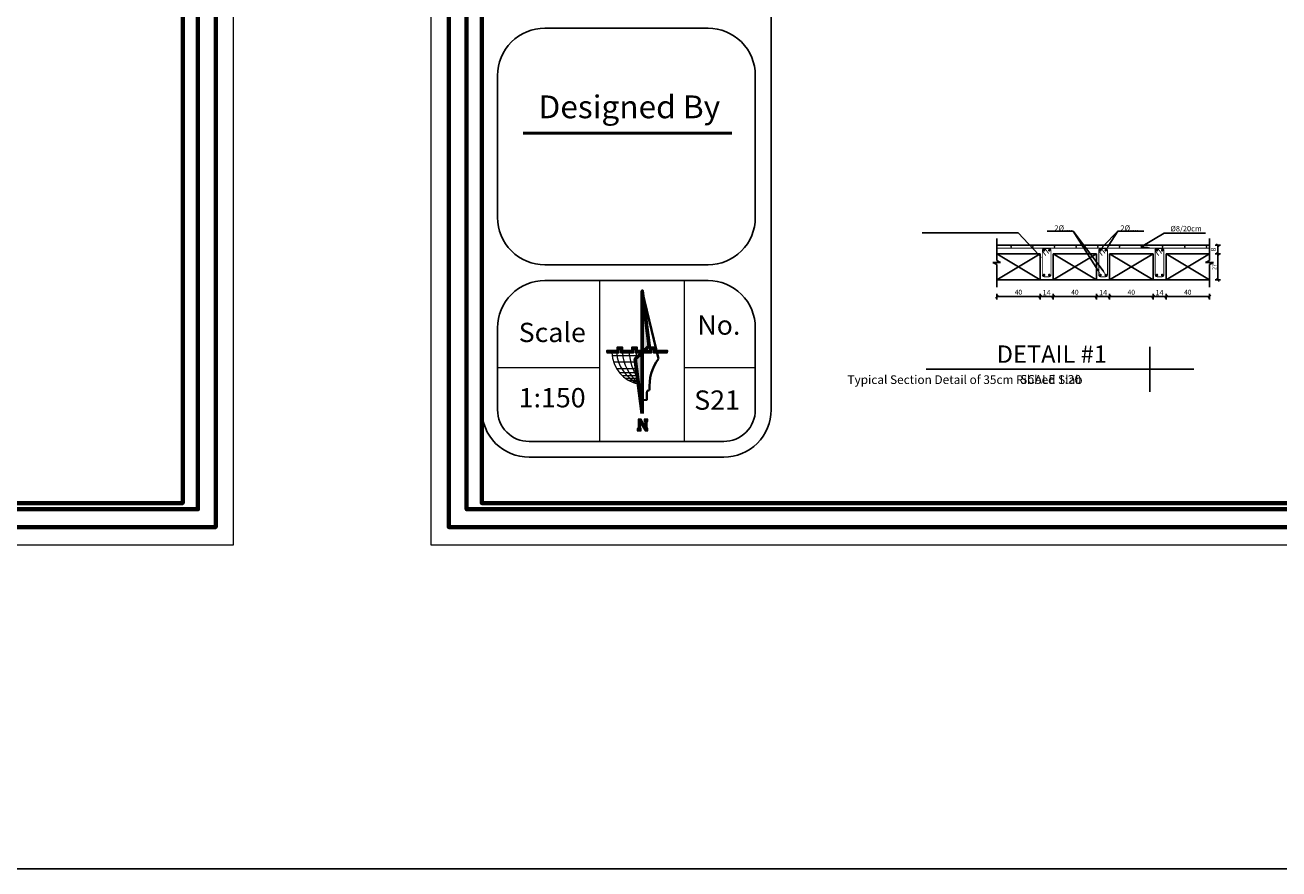
# Model space of a CAD drawing. Units: inches. Extents: x 331 to 6095, y 278 to 969.
# Drawn here: x 579 to 636, y 469 to 508 of the extents above; entities that cross this region are included whole.
import ezdxf
from ezdxf import colors
from ezdxf.entities.mleader import LeaderData, LeaderLine
from ezdxf.math import Vec2, Vec3

# ---------------------------------------------------------------- set-up
doc = ezdxf.new("R2010")
doc.units = ezdxf.units.IN
doc.header["$MEASUREMENT"] = 0
for name, color, linetype in [('0 @ 1', 7, 'Continuous'), ('Dimension', 251, 'Continuous'), ('Dimension @ 1', 251, 'Continuous'), ('LONG. BAR', 1, 'Continuous')]:
    doc.layers.add(name, color=color, linetype=linetype)
for name, color, linetype, lineweight in [('103', 7, 'Continuous', 13), ('EX-WALL', 7, 'Continuous', 60), ('hatch', 9, 'Continuous', 9), ('I-WALL', 7, 'Continuous', 30), ('order', 7, 'Continuous', 25), ('text1', 252, 'Continuous', 9)]:
    doc.layers.add(name, color=color, linetype=linetype, lineweight=lineweight)
doc.styles.add('maia style', font='romanc.shx', dxfattribs={"height": 0.2})
doc.styles.add('ROMANC', font='romanc.shx', dxfattribs={"height": 0.2})
doc.styles.add('Simplex', font='simplex.shx')
doc.styles.get("Standard").update_dxf_attribs({"font": 'arial.ttf'})
doc.styles.add('عربي', font='nasek.shx', dxfattribs={"height": 0.5})
doc.dimstyles.new('1_25cm_oblique_1122243', dxfattribs={"dimscale": 0, "dimtxt": 0.2, "dimasz": 0.1, "dimexe": 0.1, "dimexo": 0.1, "dimgap": 0.05, "dimtad": 1, "dimdec": 0, "dimlfac": 25, "dimdsep": 46, "dimtxsty": 'Simplex', "dimblk": 'OBLIQUE', "dimcen": 0.1, "dimclrd": 256, "dimadec": 0, "dimazin": 0, "dimtfac": 1, "dimtdec": 0, "dimtmove": 2, "dimatfit": 3, "dimfxl": 0.1, "dimfxlon": 1, "dimarcsym": 0})

# ---------------------------------------------------------------- blocks, each defined once
blk = doc.blocks.new('_Oblique')
at = {"color": 0, "linetype": 'ByBlock', "lineweight": -2}
blk.add_line((-0.5, -0.5), (0.5, 0.5), dxfattribs=at)
blk = doc.blocks.new('*D12')
at = {"layer": 'Defpoints', "color": 0, "transparency": 16777216}
for p in [(282.062, -95.589), (282.542, -95.589), (282.542, -96.203)]:
    blk.add_point(p, dxfattribs=at)
at = {"layer": 'Dimension', "color": 0, "lineweight": -2, "transparency": 16777216}
for p, q in [((282.062, -96.103), (282.062, -96.303)), ((282.542, -96.103), (282.542, -96.303))]:
    blk.add_line(p, q, dxfattribs=at)
at = {"layer": 'Dimension', "lineweight": -2, "transparency": 16777216}
blk.add_line((282.062, -96.203), (282.542, -96.203), dxfattribs=at)
at = {"layer": 'Dimension', "lineweight": -2, "transparency": 16777216, "xscale": 0.1, "yscale": 0.1, "zscale": 0.1, "rotation": 180}
blk.add_blockref('_Oblique', (282.062, -96.203), dxfattribs=at)
at = {"layer": 'Dimension', "lineweight": -2, "transparency": 16777216, "xscale": 0.1, "yscale": 0.1, "zscale": 0.1}
blk.add_blockref('_Oblique', (282.542, -96.203), dxfattribs=at)
at = {"layer": 'Dimension', "color": 0, "transparency": 16777216, "insert": (282.302, -96.053), "char_height": 0.15, "attachment_point": 5, "style": 'Simplex'}
blk.add_mtext('{\\Fsymath|c0;\\H1.3333x;14}', dxfattribs=at)
blk = doc.blocks.new('*D10')
at = {"layer": 'Defpoints', "color": 0, "transparency": 16777216}
for p in [(280.462, -95.589), (282.062, -95.589), (280.462, -96.203)]:
    blk.add_point(p, dxfattribs=at)
at = {"layer": 'Dimension', "color": 0, "lineweight": -2, "transparency": 16777216}
for p, q in [((280.462, -96.103), (280.462, -96.303)), ((282.062, -96.103), (282.062, -96.303))]:
    blk.add_line(p, q, dxfattribs=at)
at = {"layer": 'Dimension', "lineweight": -2, "transparency": 16777216}
blk.add_line((282.062, -96.203), (280.462, -96.203), dxfattribs=at)
at = {"layer": 'Dimension', "lineweight": -2, "transparency": 16777216, "xscale": 0.1, "yscale": 0.1, "zscale": 0.1, "rotation": 180}
blk.add_blockref('_Oblique', (280.462, -96.203), dxfattribs=at)
at = {"layer": 'Dimension', "lineweight": -2, "transparency": 16777216, "xscale": 0.1, "yscale": 0.1, "zscale": 0.1}
blk.add_blockref('_Oblique', (282.062, -96.203), dxfattribs=at)
at = {"layer": 'Dimension', "transparency": 16777216, "insert": (281.262, -96.063), "char_height": 0.18, "attachment_point": 5, "style": 'ROMANC'}
blk.add_mtext('40', dxfattribs=at)
blk = doc.blocks.new('*D6')
at = {"layer": 'Defpoints', "color": 0, "transparency": 16777216}
for p in [(282.542, -95.589), (284.142, -95.589), (284.142, -96.203)]:
    blk.add_point(p, dxfattribs=at)
at = {"layer": 'Dimension', "color": 0, "lineweight": -2, "transparency": 16777216}
for p, q in [((282.542, -96.103), (282.542, -96.303)), ((284.142, -96.103), (284.142, -96.303))]:
    blk.add_line(p, q, dxfattribs=at)
at = {"layer": 'Dimension', "lineweight": -2, "transparency": 16777216}
blk.add_line((282.542, -96.203), (284.142, -96.203), dxfattribs=at)
at = {"layer": 'Dimension', "lineweight": -2, "transparency": 16777216, "xscale": 0.1, "yscale": 0.1, "zscale": 0.1, "rotation": 180}
blk.add_blockref('_Oblique', (282.542, -96.203), dxfattribs=at)
at = {"layer": 'Dimension', "lineweight": -2, "transparency": 16777216, "xscale": 0.1, "yscale": 0.1, "zscale": 0.1}
blk.add_blockref('_Oblique', (284.142, -96.203), dxfattribs=at)
at = {"layer": 'Dimension', "transparency": 16777216, "insert": (283.342, -96.063), "char_height": 0.18, "attachment_point": 5, "style": 'ROMANC'}
blk.add_mtext('40', dxfattribs=at)
blk = doc.blocks.new('*D13')
at = {"layer": 'Defpoints', "color": 0, "transparency": 16777216}
for p in [(279.982, -95.589), (280.462, -95.589), (279.982, -96.203)]:
    blk.add_point(p, dxfattribs=at)
at = {"layer": 'Dimension', "color": 0, "lineweight": -2, "transparency": 16777216}
for p, q in [((279.982, -96.103), (279.982, -96.303)), ((280.462, -96.103), (280.462, -96.303))]:
    blk.add_line(p, q, dxfattribs=at)
at = {"layer": 'Dimension', "lineweight": -2, "transparency": 16777216}
blk.add_line((280.462, -96.203), (279.982, -96.203), dxfattribs=at)
at = {"layer": 'Dimension', "lineweight": -2, "transparency": 16777216, "xscale": 0.1, "yscale": 0.1, "zscale": 0.1, "rotation": 180}
blk.add_blockref('_Oblique', (279.982, -96.203), dxfattribs=at)
at = {"layer": 'Dimension', "lineweight": -2, "transparency": 16777216, "xscale": 0.1, "yscale": 0.1, "zscale": 0.1}
blk.add_blockref('_Oblique', (280.462, -96.203), dxfattribs=at)
at = {"layer": 'Dimension', "color": 0, "transparency": 16777216, "insert": (280.222, -96.053), "char_height": 0.15, "attachment_point": 5, "style": 'Simplex'}
blk.add_mtext('{\\Fsymath|c0;\\H1.3333x;14}', dxfattribs=at)
blk = doc.blocks.new('*D7')
at = {"layer": 'Defpoints', "color": 0, "transparency": 16777216}
for p in [(278.382, -95.589), (279.982, -95.589), (278.382, -96.203)]:
    blk.add_point(p, dxfattribs=at)
at = {"layer": 'Dimension', "color": 0, "lineweight": -2, "transparency": 16777216}
for p, q in [((278.382, -96.103), (278.382, -96.303)), ((279.982, -96.103), (279.982, -96.303))]:
    blk.add_line(p, q, dxfattribs=at)
at = {"layer": 'Dimension', "lineweight": -2, "transparency": 16777216}
blk.add_line((279.982, -96.203), (278.382, -96.203), dxfattribs=at)
at = {"layer": 'Dimension', "lineweight": -2, "transparency": 16777216, "xscale": 0.1, "yscale": 0.1, "zscale": 0.1, "rotation": 180}
blk.add_blockref('_Oblique', (278.382, -96.203), dxfattribs=at)
at = {"layer": 'Dimension', "lineweight": -2, "transparency": 16777216, "xscale": 0.1, "yscale": 0.1, "zscale": 0.1}
blk.add_blockref('_Oblique', (279.982, -96.203), dxfattribs=at)
at = {"layer": 'Dimension', "transparency": 16777216, "insert": (279.182, -96.063), "char_height": 0.18, "attachment_point": 5, "style": 'ROMANC'}
blk.add_mtext('40', dxfattribs=at)
blk = doc.blocks.new('*D14')
at = {"layer": 'Defpoints', "color": 0, "transparency": 16777216}
for p in [(277.902, -95.589), (278.382, -95.589), (277.902, -96.203)]:
    blk.add_point(p, dxfattribs=at)
at = {"layer": 'Dimension', "color": 0, "lineweight": -2, "transparency": 16777216}
for p, q in [((277.902, -96.103), (277.902, -96.303)), ((278.382, -96.103), (278.382, -96.303))]:
    blk.add_line(p, q, dxfattribs=at)
at = {"layer": 'Dimension', "lineweight": -2, "transparency": 16777216}
blk.add_line((278.382, -96.203), (277.902, -96.203), dxfattribs=at)
at = {"layer": 'Dimension', "lineweight": -2, "transparency": 16777216, "xscale": 0.1, "yscale": 0.1, "zscale": 0.1, "rotation": 180}
blk.add_blockref('_Oblique', (277.902, -96.203), dxfattribs=at)
at = {"layer": 'Dimension', "lineweight": -2, "transparency": 16777216, "xscale": 0.1, "yscale": 0.1, "zscale": 0.1}
blk.add_blockref('_Oblique', (278.382, -96.203), dxfattribs=at)
at = {"layer": 'Dimension', "color": 0, "transparency": 16777216, "insert": (278.142, -96.053), "char_height": 0.15, "attachment_point": 5, "style": 'Simplex'}
blk.add_mtext('{\\Fsymath|c0;\\H1.3333x;14}', dxfattribs=at)
blk = doc.blocks.new('*D8')
at = {"layer": 'Defpoints', "color": 0, "transparency": 16777216}
for p in [(276.302, -95.589), (277.902, -95.589), (276.302, -96.203)]:
    blk.add_point(p, dxfattribs=at)
at = {"layer": 'Dimension', "color": 0, "lineweight": -2, "transparency": 16777216}
for p, q in [((276.302, -96.103), (276.302, -96.303)), ((277.902, -96.103), (277.902, -96.303))]:
    blk.add_line(p, q, dxfattribs=at)
at = {"layer": 'Dimension', "lineweight": -2, "transparency": 16777216}
blk.add_line((277.902, -96.203), (276.302, -96.203), dxfattribs=at)
at = {"layer": 'Dimension', "lineweight": -2, "transparency": 16777216, "xscale": 0.1, "yscale": 0.1, "zscale": 0.1, "rotation": 180}
blk.add_blockref('_Oblique', (276.302, -96.203), dxfattribs=at)
at = {"layer": 'Dimension', "lineweight": -2, "transparency": 16777216, "xscale": 0.1, "yscale": 0.1, "zscale": 0.1}
blk.add_blockref('_Oblique', (277.902, -96.203), dxfattribs=at)
at = {"layer": 'Dimension', "transparency": 16777216, "insert": (277.102, -96.063), "char_height": 0.18, "attachment_point": 5, "style": 'ROMANC'}
blk.add_mtext('40', dxfattribs=at)
blk = doc.blocks.new('*D15')
at = {"layer": 'Defpoints', "color": 0, "transparency": 16777216}
for p in [(284.142, -94.629), (284.142, -95.589), (284.447, -95.589)]:
    blk.add_point(p, dxfattribs=at)
at = {"layer": 'Dimension', "color": 0, "lineweight": -2, "transparency": 16777216}
for p, q in [((284.347, -94.629), (284.547, -94.629)), ((284.347, -95.589), (284.547, -95.589))]:
    blk.add_line(p, q, dxfattribs=at)
at = {"layer": 'Dimension', "lineweight": -2, "transparency": 16777216}
blk.add_line((284.447, -94.629), (284.447, -95.589), dxfattribs=at)
at = {"layer": 'Dimension', "lineweight": -2, "transparency": 16777216, "xscale": 0.1, "yscale": 0.1, "zscale": 0.1}
for p, rotation in [((284.447, -94.629), 90), ((284.447, -95.589), 270)]:
    blk.add_blockref('_Oblique', p, dxfattribs=dict(at, rotation=rotation))
at = {"layer": 'Dimension', "color": 0, "transparency": 16777216, "insert": (284.322, -95.109), "char_height": 0.15, "attachment_point": 5, "rotation": 90, "style": 'Simplex'}
blk.add_mtext('{\\Fsymath|c0;27}', dxfattribs=at)
blk = doc.blocks.new('*D9')
at = {"layer": 'Defpoints', "color": 0, "transparency": 16777216}
for p in [(284.142, -94.309), (284.142, -94.629), (284.447, -94.629)]:
    blk.add_point(p, dxfattribs=at)
at = {"layer": 'Dimension', "color": 0, "lineweight": -2, "transparency": 16777216}
for p, q in [((284.347, -94.309), (284.547, -94.309)), ((284.347, -94.629), (284.547, -94.629))]:
    blk.add_line(p, q, dxfattribs=at)
at = {"layer": 'Dimension', "lineweight": -2, "transparency": 16777216}
blk.add_line((284.447, -94.309), (284.447, -94.629), dxfattribs=at)
at = {"layer": 'Dimension', "lineweight": -2, "transparency": 16777216, "xscale": 0.1, "yscale": 0.1, "zscale": 0.1}
for p, rotation in [((284.447, -94.309), 90), ((284.447, -94.629), 270)]:
    blk.add_blockref('_Oblique', p, dxfattribs=dict(at, rotation=rotation))
at = {"layer": 'Dimension', "transparency": 16777216, "insert": (284.307, -94.469), "char_height": 0.18, "attachment_point": 5, "rotation": 90, "style": 'ROMANC'}
blk.add_mtext('8', dxfattribs=at)
blk = doc.blocks.new('A$C6D1623EF')
at = {"layer": '103'}
h = blk.add_hatch(color=0, dxfattribs=at)
h.dxf.hatch_style = 1
h.paths.add_polyline_path([(-3.068, -0.915), (-3.068, -0.876), (-3.136, -0.877), (-3.134, -1.009), (-3.064, -1.008), (-3.064, -0.974), (-2.689, -0.968), (-3.131, -1.259), (-3.129, -1.359), (-3.052, -1.357), (-3.053, -1.313), (-2.656, -1.307), (-2.656, -1.346), (-2.585, -1.345), (-2.587, -1.21), (-2.66, -1.211), (-2.659, -1.247), (-2.99, -1.253), (-2.602, -1.013), (-2.604, -0.907)])
at = {"layer": 'EX-WALL'}
h = blk.add_hatch(color=0, dxfattribs=at)
h.dxf.hatch_style = 1
h.paths.add_polyline_path([(0.839, -1.034), (0.494, -0.685), (-0.676, -0.853, 0.000734), (-0.679, -0.858), (-0.679, -0.854), (-2.282, -1.084)])
h.paths.add_polyline_path([(0.925, -1.033), (0.926, -1.123), (1.187, -1.388), (3.891, -0.998), (3.942, -0.985)])
h.paths.add_polyline_path([(0.925, -1.033), (0.84, -1.034), (0.84, -1.036), (0.926, -1.123)])
at = {"layer": 'I-WALL'}
h = blk.add_hatch(color=0, dxfattribs=at)
h.dxf.hatch_style = 1
h.paths.add_polyline_path([(0.939, -1.781), (0.855, -1.803), (0.863, -2.318), (0.947, -2.317)])
h.paths.add_polyline_path([(0.937, -1.685), (1.107, -1.682), (1.103, -1.412), (0.931, -1.415), (0.926, -1.123), (0.84, -1.036), (0.847, -1.504), (1.019, -1.501), (1.021, -1.6), (0.852, -1.603), (0.855, -1.781), (0.938, -1.76)])
h.paths.add_polyline_path([(1.004, -0.694), (0.835, -0.697), (0.84, -1.034), (0.925, -1.033), (0.921, -0.78), (1.091, -0.777), (1.086, -0.5), (0.919, -0.502), (0.912, -0.02), (1.079, -0.017), (1.074, 0.255), (0.905, 0.252), (0.897, 0.784), (0.81, 0.782), (0.82, 0.163), (0.991, 0.166), (0.993, 0.069), (0.823, 0.067), (0.834, -0.594), (1.002, -0.592)])
at = {"color": 0, "lineweight": 40}
blk.add_line((0.539, -1.874), (3.987, -0.984), dxfattribs=at)
blk.add_lwpolyline([(-1.586, -1.069), (-1.567, -1.311), (-1.176, -1.307), (-1.157, -1.313), (-1.132, -1.325), (-1.108, -1.337), (-1.088, -1.364), (-1.078, -1.387), (-1.074, -1.402), (-1.071, -1.422), (-1.07, -1.436)], dxfattribs=at)
blk.add_arc((-0.872, -3.888), 2.459, 54.97404, 94.62074, dxfattribs=at)
at = {"layer": '103', "color": 0}
for p, q in [((-0.192, -0.786), (-0.207, 0.123)), ((0.012, -0.753), (-0.004, 0.266)), ((0.336, -0.711), (0.318, 0.419)), ((0.672, -0.863), (0.65, 0.498)), ((-0.679, -0.858), (-0.684, -0.535)), ((-0.585, -0.847), (-0.593, -0.346)), ((-0.487, -0.829), (-0.497, -0.19)), ((-0.355, -0.808), (-0.368, -0.026))]:
    blk.add_line(p, q, dxfattribs=at)
blk.add_lwpolyline([(-3.166, -0.848), (-3.163, -1.039), (-3.034, -1.037), (-3.035, -1.003), (-2.789, -0.999), (-3.16, -1.244), (-3.158, -1.388), (-3.022, -1.386), (-3.023, -1.342), (-2.685, -1.337), (-2.684, -1.376), (-2.555, -1.373), (-2.559, -1.181), (-2.689, -1.183), (-2.689, -1.219), (-2.885, -1.222), (-2.573, -1.029), (-2.575, -0.878), (-3.039, -0.885), (-3.04, -0.846)], close=True, dxfattribs=at)
blk.add_lwpolyline([(-3.136, -0.877), (-3.134, -1.009), (-3.064, -1.008), (-3.064, -0.974), (-2.689, -0.968), (-3.131, -1.259), (-3.129, -1.359), (-3.052, -1.357), (-3.053, -1.313), (-2.656, -1.307), (-2.656, -1.346), (-2.585, -1.345), (-2.587, -1.21), (-2.66, -1.211), (-2.659, -1.247), (-2.99, -1.253), (-2.602, -1.013), (-2.604, -0.907), (-3.068, -0.915), (-3.068, -0.876), (-3.136, -0.877)], dxfattribs=at)
for centre, radius, start, end in [((0.875, -1.17), 1.683, 91.9051, 169.85814), ((1.024, -1.618), 1.915, 95.9412, 156.74758), ((0.983, -2.079), 2.063, 94.31135, 143.59909), ((1.208, -3.505), 3.171, 96.83898, 122.46454), ((1, -4.182), 3.462, 92.7218, 97.36923)]:
    blk.add_arc(centre, radius, start, end, dxfattribs=at)
at = {"layer": 'EX-WALL', "color": 0}
blk.add_lwpolyline([(-2.282, -1.084), (3.987, -0.984), (1.187, -1.388), (0.494, -0.685), (-2.282, -1.084)], dxfattribs=at)
at = {"layer": 'I-WALL', "color": 0}
blk.add_lwpolyline([(0.81, 0.782), (0.82, 0.163), (0.991, 0.166), (0.993, 0.069), (0.823, 0.067), (0.834, -0.594), (1.002, -0.592), (1.004, -0.694), (0.835, -0.697), (0.847, -1.504), (1.019, -1.501), (1.021, -1.6), (0.852, -1.603), (0.863, -2.318), (0.947, -2.317), (0.937, -1.685), (1.107, -1.682), (1.103, -1.412), (0.931, -1.415), (0.921, -0.78), (1.091, -0.777), (1.086, -0.5), (0.919, -0.502), (0.912, -0.02), (1.079, -0.017), (1.074, 0.255), (0.905, 0.252), (0.897, 0.784), (0.81, 0.782)], close=True, dxfattribs=at)
blk = doc.blocks.new('Rozan')
at = {"ltscale": 0.01}
for points in [[(2726.532, 1604.384), (2717.803, 1604.384, 0.414214), (2715.682, 1602.263), (2715.682, 1528.72, 0.414214), (2717.803, 1526.598), (2726.532, 1526.598, 0.414214), (2728.653, 1528.72), (2728.653, 1602.263, 0.414214)], [(2716.389, 1532.397), (2716.389, 1528.72, 0.414214), (2717.803, 1527.305), (2726.532, 1527.305, 0.414214), (2727.946, 1528.72), (2727.946, 1532.397, 0.414214), (2725.825, 1534.518), (2718.51, 1534.518, 0.414214)]]:
    blk.add_lwpolyline(points, format="xyb", close=True, dxfattribs=at)
blk.add_lwpolyline([(2716.389, 1537.347, 0.414214), (2718.51, 1535.225), (2725.825, 1535.225, 0.414214), (2727.946, 1537.347), (2727.946, 1543.711, 0.414214), (2725.825, 1545.833), (2718.51, 1545.833, 0.414214), (2716.389, 1543.711), (2716.389, 1537.347)], format="xyb", dxfattribs=at)
at = {"layer": 'hatch'}
blk.add_lwpolyline([(2832.202, 1606.665), (2713.402, 1606.665), (2713.402, 1522.665), (2832.202, 1522.665)], close=True, dxfattribs=at)
at = {"layer": 'order', "lineweight": 70}
for points in [[(2831.402, 1605.865), (2714.202, 1605.865), (2714.202, 1523.465), (2831.402, 1523.465)], [(2830.602, 1605.065), (2715.002, 1605.065), (2715.002, 1524.265), (2830.602, 1524.265)], [(2829.922, 1604.785), (2715.682, 1604.785), (2715.682, 1524.545), (2829.922, 1524.545)]]:
    blk.add_lwpolyline(points, close=True, dxfattribs=at)
at = {"layer": 'text1', "ltscale": 0.01}
for p, q in [((2717.544, 1541.174), (2726.899, 1541.174)), ((2717.544, 1541.154), (2726.899, 1541.154)), ((2717.544, 1541.094), (2726.899, 1541.094)), ((2720.957, 1534.518), (2720.957, 1527.305)), ((2724.762, 1534.518), (2724.762, 1527.305)), ((2720.957, 1530.603), (2716.389, 1530.603)), ((2727.946, 1530.603), (2724.762, 1530.603))]:
    blk.add_line(p, q, dxfattribs=at)
at = {"ltscale": 0.35, "xscale": 0.876514825815422, "yscale": 0.876514825815422, "zscale": 0.876514825815422, "rotation": 89.08279552142835}
blk.add_blockref('A$C6D1623EF', (2721.958, 1530.567), dxfattribs=at)
at = {"width": 1.018932}
for s, height, p in [('Designed By', 1.02129, (2718.228, 1541.793, 2.695)), ('No.', 0.864, (2725.346, 1532.088, 2.873)), ('Scale', 0.864, (2717.337, 1531.76, 2.873))]:
    blk.add_text(s, height=height, dxfattribs=at).set_placement(p)
blk = doc.blocks.new('23fd')
for p, q in [((276.16, -94.949), (276.445, -94.949)), ((276.302, -95.023), (276.16, -94.949)), ((276.445, -94.949), (276.302, -94.875)), ((284, -94.949), (284.142, -94.875)), ((284.285, -94.949), (284, -94.949)), ((284.142, -95.023), (284.285, -94.949))]:
    blk.add_line(p, q)
at = {"layer": 'Dimension'}
for p, q in [((279.119, -93.787), (278.159, -93.787)), ((280.763, -93.787), (281.723, -93.787)), ((276.302, -94.054), (276.302, -94.875)), ((284.142, -94.054), (284.142, -94.875)), ((276.302, -94.309), (284.142, -94.309)), ((277.902, -94.629), (276.302, -94.629)), ((277.902, -94.629), (276.302, -94.629)), ((276.302, -94.629), (277.902, -95.589)), ((277.902, -94.629), (276.302, -95.589)), ((277.902, -95.589), (277.902, -94.629)), ((279.982, -94.629), (278.382, -94.629)), ((279.982, -94.629), (278.382, -94.629)), ((278.382, -94.629), (278.382, -95.589)), ((279.982, -94.629), (278.382, -95.589)), ((278.382, -94.629), (279.982, -95.589)), ((279.982, -95.589), (279.982, -94.629)), ((280.462, -95.589), (280.462, -94.629)), ((280.462, -94.629), (282.062, -94.629)), ((280.462, -94.629), (282.062, -95.589)), ((282.062, -94.629), (280.462, -95.589)), ((282.062, -94.629), (282.062, -95.589)), ((282.542, -94.629), (284.142, -94.629)), ((282.542, -95.589), (282.542, -94.629)), ((282.542, -94.629), (284.142, -94.629)), ((282.542, -94.629), (284.142, -95.589)), ((284.142, -94.629), (282.542, -95.589)), ((276.302, -95.023), (276.302, -95.857)), ((284.142, -95.023), (284.142, -95.857)), ((276.302, -95.589), (277.902, -95.589)), ((278.382, -95.589), (277.902, -95.589)), ((278.382, -95.589), (279.982, -95.589)), ((279.982, -95.589), (280.462, -95.589)), ((282.062, -95.589), (280.462, -95.589)), ((282.062, -95.589), (282.542, -95.589)), ((284.142, -95.589), (282.542, -95.589))]:
    blk.add_line(p, q, dxfattribs=at)
for points in [[(280.031, -95.228), (279.119, -93.787)], [(280.23, -95.248), (279.119, -93.787)], [(280.223, -94.341), (280.763, -93.787)], [(280.414, -94.341), (280.763, -93.787)]]:
    blk.add_lwpolyline(points, dxfattribs=at)
at = {"layer": 'Dimension', "const_width": 0.032}
blk.add_lwpolyline([(276.302, -94.414), (284.142, -94.414)], dxfattribs=at)
for points in [[(278.215, -94.612), (278.092, -94.448, 0.668179), (277.982, -94.493), (277.982, -95.405, 0.414214), (278.046, -95.469), (278.238, -95.469, 0.414214), (278.302, -95.405), (278.302, -94.493, 0.414214), (278.238, -94.429), (278.043, -94.429)], [(278.046, -94.429, 0.605968), (277.995, -94.533), (278.113, -94.691)], [(280.295, -94.612), (280.172, -94.448, 0.668179), (280.062, -94.493), (280.062, -95.405, 0.414214), (280.126, -95.469), (280.318, -95.469, 0.414214), (280.382, -95.405), (280.382, -94.493, 0.414214), (280.318, -94.429), (280.123, -94.429)], [(280.126, -94.429, 0.605968), (280.075, -94.533), (280.193, -94.691)], [(282.375, -94.612), (282.252, -94.448, 0.668179), (282.142, -94.493), (282.142, -95.405, 0.414214), (282.206, -95.469), (282.398, -95.469, 0.414214), (282.462, -95.405), (282.462, -94.493, 0.414214), (282.398, -94.429), (282.203, -94.429)], [(282.206, -94.429, 0.605968), (282.155, -94.533), (282.273, -94.691)]]:
    blk.add_lwpolyline(points, format="xyb", dxfattribs=at)
at = {"layer": 'Dimension'}
blk.add_arc((282.206, -94.493), 0.064, 90, 180, dxfattribs=at)
for points in [[(280.249, -94.357), (280.127, -94.493), (280.198, -94.325)], [(280.44, -94.357), (280.318, -94.493), (280.389, -94.325)], [(280.005, -95.244), (280.126, -95.381), (280.056, -95.212)], [(280.197, -95.269), (280.318, -95.405), (280.248, -95.237)]]:
    blk.add_solid(points, dxfattribs=at)
at = {"layer": 'LONG. BAR', "color": 14}
for points, const_width in [([(276.814, -94.366, 1), (276.846, -94.366, 1)], 0.032), ([(277.614, -94.366, 1), (277.646, -94.366, 1)], 0.032), ([(278.07, -94.493, 1), (278.022, -94.493, 1)], 0.048), ([(278.214, -94.493, -1), (278.262, -94.493, -1)], 0.048), ([(278.414, -94.366, 1), (278.446, -94.366, 1)], 0.032), ([(279.214, -94.366, 1), (279.246, -94.366, 1)], 0.032), ([(280.014, -94.366, 1), (280.046, -94.366, 1)], 0.032), ([(280.15, -94.493, 1), (280.102, -94.493, 1)], 0.048), ([(280.294, -94.493, -1), (280.342, -94.493, -1)], 0.048), ([(280.814, -94.366, 1), (280.846, -94.366, 1)], 0.032), ([(281.614, -94.366, 1), (281.646, -94.366, 1)], 0.032), ([(282.23, -94.493, 1), (282.182, -94.493, 1)], 0.048), ([(282.374, -94.493, -1), (282.422, -94.493, -1)], 0.048), ([(282.398, -94.366, 1), (282.43, -94.366, 1)], 0.032), ([(283.214, -94.366, 1), (283.246, -94.366, 1)], 0.032), ([(284.014, -94.366, 1), (284.046, -94.366, 1)], 0.032), ([(278.07, -95.405, -1), (278.022, -95.405, -1)], 0.048), ([(278.214, -95.405, 1), (278.262, -95.405, 1)], 0.048), ([(280.15, -95.405, -1), (280.102, -95.405, -1)], 0.048), ([(280.294, -95.405, 1), (280.342, -95.405, 1)], 0.048), ([(282.23, -95.405, -1), (282.182, -95.405, -1)], 0.048), ([(282.374, -95.405, 1), (282.422, -95.405, 1)], 0.048)]:
    blk.add_lwpolyline(points, format="xyb", close=True, dxfattribs=dict(at, const_width=const_width))
at = {"layer": '0 @ 1', "style": 'maia style'}
for s, p in [('2%%C....', (278.428, -93.778)), ('2%%C....', (280.862, -93.778)), ('%%C8/20cm', (282.701, -93.796))]:
    blk.add_text(s, height=0.2, dxfattribs=at).set_placement(p)
at = {"layer": 'Dimension @ 1'}
dim = blk.add_linear_dim(base=(284.447, -94.629), p1=(284.142, -94.309), p2=(284.142, -94.629), angle=90, dimstyle='1_25cm_oblique_1122243', override={"dimscale": 1, "dimtix": 0, "dimtofl": 1, "dimtmove": 2, "dimatfit": 3}, dxfattribs=at)
dim.commit()
dim.dimension.update_dxf_attribs({"geometry": '*D9', "text_midpoint": (284.307, -94.469)})
dim = blk.add_linear_dim(base=(284.447, -95.589), p1=(284.142, -94.629), p2=(284.142, -95.589), angle=90, text='{\\Fsymath|c0;27}', dimstyle='1_25cm_oblique_1122243', override={"dimscale": 1, "dimtix": 0, "dimtofl": 1, "dimtmove": 2, "dimatfit": 3}, dxfattribs=at)
dim.commit()
dim.dimension.update_dxf_attribs({"geometry": '*D15', "text_midpoint": (284.322, -95.109)})
for base, p1, p2, picture, middle in [((276.302, -96.203), (277.902, -95.589), (276.302, -95.589), '*D8', (277.102, -96.063)), ((278.382, -96.203), (279.982, -95.589), (278.382, -95.589), '*D7', (279.182, -96.063)), ((280.462, -96.203), (282.062, -95.589), (280.462, -95.589), '*D10', (281.262, -96.063)), ((284.142, -96.203), (282.542, -95.589), (284.142, -95.589), '*D6', (283.342, -96.063))]:
    dim = blk.add_linear_dim(base=base, p1=p1, p2=p2, dimstyle='1_25cm_oblique_1122243', override={"dimscale": 1, "dimtix": 0, "dimtofl": 1, "dimtmove": 2, "dimatfit": 3}, dxfattribs=at)
    dim.commit()
    dim.dimension.update_dxf_attribs({"geometry": picture, "text_midpoint": middle})
for base, p1, p2, picture, middle in [((277.902, -96.203), (278.382, -95.589), (277.902, -95.589), '*D14', (278.142, -96.053)), ((279.982, -96.203), (280.462, -95.589), (279.982, -95.589), '*D13', (280.222, -96.053)), ((282.542, -96.203), (282.062, -95.589), (282.542, -95.589), '*D12', (282.302, -96.053))]:
    dim = blk.add_linear_dim(base=base, p1=p1, p2=p2, text='{\\Fsymath|c0;\\H1.3333x;14}', dimstyle='1_25cm_oblique_1122243', override={"dimscale": 1, "dimtix": 0, "dimtofl": 1, "dimtmove": 2, "dimatfit": 3}, dxfattribs=at)
    dim.commit()
    dim.dimension.update_dxf_attribs({"geometry": picture, "text_midpoint": middle})
at = {"layer": 'Dimension'}
ml = blk.add_multileader_mtext('Standard', dxfattribs=at)
ml.set_content('', color=256)
ml.set_leader_properties()
ml.build(insert=Vec2(0, 0))
ml.multileader.update_dxf_attribs({"dogleg_length": 0.36, "arrow_head_size": 0.18})
ctx = ml.context
ctx.base_point, ctx.char_height, ctx.arrow_head_size, ctx.landing_gap_size, ctx.plane_origin = Vec3(273.37, -93.846), 0.18, 0.18, 0.09, Vec3(278.302, -94.792)
ctx.text_align_type = 2
notes = []
notes.append((ctx, [(0, (1, 1, 0), (277.089, -93.846), (-1, 0), 3.539, [(0, [(277.982, -94.792)], 0, [])])]))
ctx.mtext.insert, ctx.mtext.alignment, ctx.mtext.flow_direction = Vec3(273.46, -93.756), 3, 5
ml = blk.add_multileader_mtext('Standard', dxfattribs=at)
ml.set_content('', color=256)
ml.set_leader_properties()
ml.build(insert=Vec2(0, 0))
ml.multileader.update_dxf_attribs({"dogleg_length": 0.36, "arrow_head_size": 0.18})
ctx = ml.context
ctx.base_point, ctx.char_height, ctx.arrow_head_size, ctx.landing_gap_size, ctx.plane_origin = Vec3(283.992, -93.865), 0.18, 0.18, 0.09, Vec3(282.025, -94.469)
notes.append((ctx, [(0, (1, 1, 0), (282.469, -93.865), (1, 0), 1.523, [(1, [(282.025, -94.414), (281.63, -94.366)], 0, [])])]))
ctx.mtext.insert, ctx.mtext.flow_direction = Vec3(284.082, -93.775), 5
for ctx, leaders in notes:
    for number, flags, end, landing, length, lines in leaders:
        leader = LeaderData()
        leader.index, (leader.has_last_leader_line, leader.has_dogleg_vector, leader.attachment_direction) = number, flags
        leader.last_leader_point, leader.dogleg_vector, leader.dogleg_length = Vec3(end), Vec3(landing), length
        for number, points, colour, breaks in lines:
            line = LeaderLine()
            line.index, line.vertices, line.color, line.breaks = number, Vec3.list(points), colors.encode_raw_color(colour), breaks
            leader.lines.append(line)
        ctx.leaders.append(leader)

msp = doc.modelspace()

# ---------------------------------------------------------------- linework, layer by layer
for p, q in [((630.4379083, 493.0079559), (630.4379083, 490.9377777)), ((620.124014, 491.9728668), (632.4501849, 491.9728668)), ((466.1612722, 468.9621186), (1664.5466036, 468.9621186)), ((466.1612722, 468.9621186), (1664.5466036, 468.9621186))]:
    msp.add_line(p, q)

# ---------------------------------------------------------------- block references
for name, p, xscale, yscale, zscale in [('Rozan', (-2321.8669168, -1080.6590368), 1.027502945479713, 1.027502945479713, 1.027502945479713), ('Rozan', (-2190.7137769, -1080.6590368), 1.027502945479713, 1.027502945479713, 1.027502945479713), ('23fd', (278.001037, 615.5739669), 1.25, 1.25, 1.25)]:
    msp.add_blockref(name, p, dxfattribs=dict(xscale=xscale, yscale=yscale, zscale=zscale))

# ---------------------------------------------------------------- texts
at = {"width": 1.018932}
for s, p in [('1:150', (601.3591172, 490.2211522, 1.4363861)), ('S21', (609.4438693, 490.1116544))]:
    msp.add_text(s, height=0.88776254, dxfattribs=at).set_placement(p)
at = {"color": 0, "width": 23.300303229, "attachment_point": 1, "style": 'عربي'}
for s, insert, char_height in [('\\pi9.24118;{\\fAndalus|b1|i0|c0|p18;DETAIL #1}', (615.9832917, 493.0729303), 0.8), ('\\pi6.8098;{\\fAndalus|b1|i0|c0|p18; Typical Section Detail of 35cm Ribbed Slab}', (613.656121, 491.6970105), 0.4), ('\\pi10.37936;{\\fAndalus|b1|i0|c0|p18;SCALE 1:20}', (620.3066713, 491.7091316), 0.4)]:
    msp.add_mtext(s, dxfattribs=dict(at, insert=insert, char_height=char_height))

doc.saveas('drawing.dxf')
